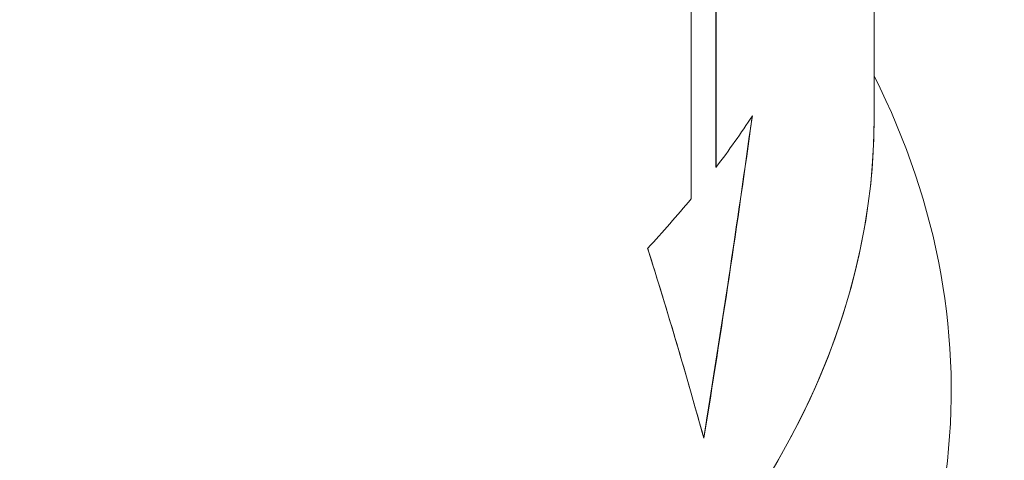
# Model space of a CAD drawing. Units: inches. Extents: x 2.6 to 91.3, y 3.4 to 11.9.
# Drawn here: x 71.8 to 71.9, y 10.5 to 10.5 of the extents above; entities that cross this region are included whole.
import ezdxf

# ---------------------------------------------------------------- set-up
doc = ezdxf.new("R2010")
doc.units = ezdxf.units.IN
doc.header["$MEASUREMENT"] = 0
doc.layers.get('0').update_dxf_attribs({"linetype": 'CONTINUOUS'})
doc.layers.add('DETAIL', color=1, linetype='CONTINUOUS')

# ---------------------------------------------------------------- blocks, each defined once
blk = doc.blocks.new('A$Cd084ae80')
at = {"color": 0, "linetype": 'Continuous', "lineweight": 0, "extrusion": (-1.11022e-16, 0.816497, 0.57735)}
for p, q in [((0.711, 19.15547), (0.711, 19.41441)), ((0.65142, 19.23928), (0.65142, 19.13662)), ((0.65142, 19.13662), (0.65142, 19.23928)), ((0.65152, 19.13659), (0.65152, 19.2394)), ((0.65152, 19.2394), (0.65152, 19.13659)), ((0.64205, 19.12461), (0.64205, 19.22742)), ((0.64205, 19.12461), (0.64205, 19.22742)), ((0.65152, 19.13659), (0.65142, 19.13662)), ((0.65142, 19.13662), (0.65152, 19.13659))]:
    blk.add_line(p, q, dxfattribs=at)
at = {"color": 0, "linetype": 'Continuous', "lineweight": 0, "extrusion": (-6.15857e-17, 1.11022e-16, -1)}
blk.add_ellipse((0, 19.56372), major_axis=(-0.711, 0), ratio=0.57735, start_param=-2.736699, end_param=-1.267655, dxfattribs=at)
at = {"color": 0, "linetype": 'Continuous', "lineweight": 0, "extrusion": (1.26652e-16, -5.55112e-17, -1)}
blk.add_ellipse((0, 19.56372), major_axis=(-0.711, 0), ratio=0.57735, start_param=-2.736699, end_param=-1.267655, dxfattribs=at)
at = {"color": 0, "linetype": 'Continuous', "lineweight": 0}
for centre, major_axis, ratio, start_param, end_param in [((0, 19.56372), (0.71, 0), 0.57735, -1.872517, -0.406209), ((0, 19.61271), (0.709, 0), 0.57735, -1.743721, -0.574232), ((-3.9708, 20.25067), (-2.16763, 4.58922), 0.904859, -2.22083, -2.195883), ((-3.96942, 20.25032), (-2.16702, 4.58794), 0.904859, -2.220872, -2.195836), ((0, 19.30096), (0.711, 0), 0.57735, -0.411962, -0.361139), ((0, 19.15547), (0.711, 0), 0.57735, -1.998792, 0), ((0, 19.30096), (0.711, 0), 0.57735, -0.494853, -0.44403)]:
    blk.add_ellipse(centre, major_axis=major_axis, ratio=ratio, start_param=start_param, end_param=end_param, dxfattribs=at)
at = {"color": 0, "linetype": 'Continuous', "lineweight": 0, "extrusion": (-1.36953e-17, -5.55112e-17, -1)}
blk.add_ellipse((0, 19.56372), major_axis=(-0.71, 0), ratio=0.57735, start_param=-2.735384, end_param=-1.269075, dxfattribs=at)
at = {"color": 0, "linetype": 'Continuous', "lineweight": 0, "extrusion": (-6.28811e-17, 5.55112e-17, -1)}
blk.add_ellipse((0, 19.61271), major_axis=(-0.709, 0), ratio=0.57735, start_param=-2.567361, end_param=-1.397872, dxfattribs=at)
at = {"color": 0, "linetype": 'Continuous', "lineweight": 0, "extrusion": (1.68694e-16, 1.11022e-16, -1)}
blk.add_ellipse((0, 19.05252), major_axis=(-0.74, 0), ratio=0.57735, start_param=-2.713597, end_param=0.290474, dxfattribs=at)
at = {"color": 0, "linetype": 'Continuous', "lineweight": 0, "extrusion": (-8.4459e-17, -1.11022e-16, -1)}
blk.add_ellipse((0, 19.05252), major_axis=(-0.74, 0), ratio=0.57735, start_param=-2.713597, end_param=0.290474, dxfattribs=at)
at = {"color": 0, "linetype": 'Continuous', "lineweight": 0, "extrusion": (-2.1655e-17, 5.55112e-17, -1)}
blk.add_ellipse((0, 19.05252), major_axis=(0.74, 0), ratio=0.57735, start_param=-0.280884, end_param=0.427996, dxfattribs=at)
at = {"color": 0, "linetype": 'Continuous', "lineweight": 0, "extrusion": (8.93673e-17, 8.10109e-33, -1)}
blk.add_ellipse((0, 19.05252), major_axis=(0.74, 0), ratio=0.57735, start_param=-0.280884, end_param=0.427996, dxfattribs=at)
at = {"color": 0, "linetype": 'Continuous', "lineweight": 0, "extrusion": (2.08694e-17, -2.22045e-16, -1)}
blk.add_ellipse((0, 19.30096), major_axis=(0.711, 0), ratio=0.57735, start_param=0.361139, end_param=0.411962, dxfattribs=at)
at = {"color": 0, "linetype": 'Continuous', "lineweight": 0, "extrusion": (-8.51953e-17, -1.16496e-31, -1)}
blk.add_ellipse((0, 19.15547), major_axis=(0.711, 0), ratio=0.57735, start_param=0, end_param=2.537701, dxfattribs=at)
at = {"color": 0, "linetype": 'Continuous', "lineweight": 0, "extrusion": (-8.4124e-17, -2.77556e-16, -1)}
blk.add_ellipse((0, 19.30096), major_axis=(-0.711, 0), ratio=0.57735, start_param=-2.697562, end_param=-2.64674, dxfattribs=at)
at = {"color": 0, "linetype": 'Continuous', "lineweight": 0, "extrusion": (1.19929e-16, -1.88921e-16, -1)}
blk.add_ellipse((-3.96951, 20.25035), major_axis=(2.16702, -4.58794), ratio=0.904859, start_param=-0.936653, end_param=-0.920761, dxfattribs=at)
at = {"color": 0, "linetype": 'Continuous', "lineweight": 0, "extrusion": (-4.70801e-17, -2.23984e-16, -1)}
blk.add_ellipse((-3.96944, 20.2503), major_axis=(4.56407, -2.21685), ratio=0.473038, start_param=-0.419843, end_param=-0.394807, dxfattribs=at)
at = {"color": 0, "linetype": 'Continuous', "lineweight": 0}
blk.add_open_spline([(0.64687, 19.0344), (0.6381, 19.06608), (0.63072, 19.09003), (0.62571, 19.10601)], degree=3, dxfattribs=at)
blk = doc.blocks.new('WEB00682')
at = {"layer": 'DETAIL', "xscale": 1.75, "yscale": 1.75, "zscale": 1.75}
blk.add_blockref('A$Cd084ae80', (31.89912, 11.53736), dxfattribs=at)

msp = doc.modelspace()

# ---------------------------------------------------------------- block references
at = {"xscale": 0.125, "yscale": 0.125, "zscale": 0.125}
msp.add_blockref('WEB00682', (67.734096, 4.870896), dxfattribs=at)

doc.saveas('drawing.dxf')
